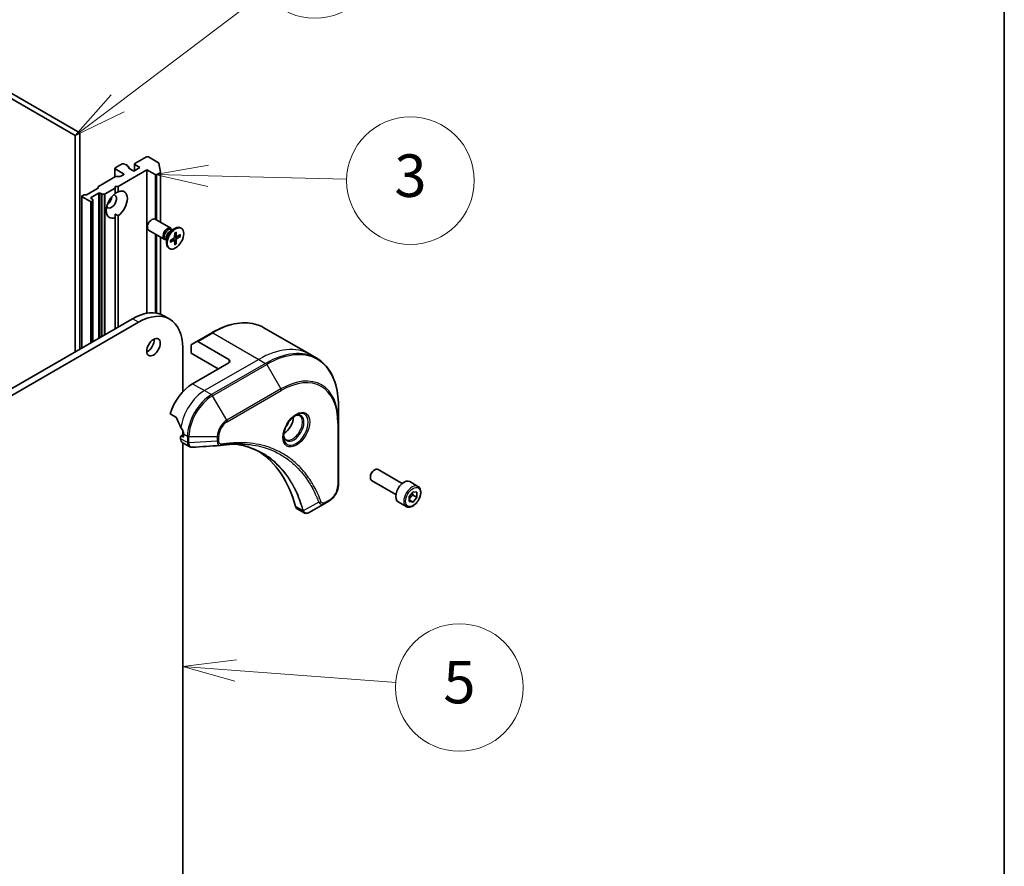
# Model space of a CAD drawing. Units: millimetres. Extents: x -1900 to 6176, y 36 to 1441.
# Drawn here: x -176 to 55, y 513 to 712 of the extents above; entities that cross this region are included whole.
import ezdxf

# ---------------------------------------------------------------- set-up
doc = ezdxf.new("R2010")
doc.units = ezdxf.units.MM
doc.header["$LTSCALE"] = 4.5
for name, color, linetype, lineweight in [('Border (ISO)', 7, 'Continuous', 35), ('Symbol (TK)', 100, 'Continuous', 18), ('Visible (ISO)', 7, 'Continuous', 35), ('Visible Narrow (ISO)', 7, 'Continuous', 25)]:
    doc.layers.add(name, color=color, linetype=linetype, lineweight=lineweight)
doc.styles.add('Note Text (TK2)', font='MS PGothic.ttf')

# ---------------------------------------------------------------- blocks, each defined once
blk = doc.blocks.new('Borders tk図枠')
at = {"layer": 'Border (ISO)'}
blk.add_line((405.5, 289), (405.5, 8), dxfattribs=at)
blk = doc.blocks.new('Balloon2')
at = {"layer": 'Symbol (TK)', "color": 100}
for p, q in [((368.069, 136.438), (365.558, 135.998)), ((368.057, 135.939), (365.558, 135.998)), ((365.558, 135.998), (368.045, 135.439)), ((368.057, 135.939), (374.577, 135.783))]:
    blk.add_line(p, q, dxfattribs=at)
at = {"layer": 'Symbol (TK)'}
blk.add_circle((377.571, 135.712), 3, dxfattribs=at)
at = {"layer": 'Symbol (TK)', "color": 7, "insert": (377.571, 135.688), "char_height": 2, "attachment_point": 5, "style": 'Note Text (TK2)'}
blk.add_mtext('3', dxfattribs=at)
blk = doc.blocks.new('Balloon3')
at = {"layer": 'Symbol (TK)', "color": 100}
for p, q in [((369.39, 113.167), (366.859, 112.859)), ((369.352, 112.669), (366.859, 112.859)), ((366.859, 112.859), (369.314, 112.17)), ((369.352, 112.669), (376.893, 112.092))]:
    blk.add_line(p, q, dxfattribs=at)
at = {"layer": 'Symbol (TK)'}
blk.add_circle((379.873, 111.865), 3, dxfattribs=at)
at = {"layer": 'Symbol (TK)', "color": 7, "insert": (379.873, 111.859), "char_height": 2, "attachment_point": 5, "style": 'Note Text (TK2)'}
blk.add_mtext('5', dxfattribs=at)
blk = doc.blocks.new('Balloon5')
at = {"layer": 'Symbol (TK)', "color": 100}
for p, q in [((363.805, 139.343), (370.69, 144.549)), ((363.503, 139.742), (361.81, 137.835)), ((363.805, 139.343), (361.81, 137.835)), ((361.81, 137.835), (364.106, 138.944))]:
    blk.add_line(p, q, dxfattribs=at)
at = {"layer": 'Symbol (TK)'}
blk.add_circle((373.075, 146.352), 3, dxfattribs=at)
at = {"layer": 'Symbol (TK)', "color": 7, "insert": (373.075, 146.347), "char_height": 2, "attachment_point": 5, "style": 'Note Text (TK2)'}
blk.add_mtext('4', dxfattribs=at)

msp = doc.modelspace()

# ---------------------------------------------------------------- linework, layer by layer
at = {"layer": 'Visible (ISO)'}
for p, q in [((-209.2845, 711.7844), (-163.1983, 685.1765)), ((-162.1377, 685.7889), (-208.2239, 712.3968)), ((-163.1983, 685.1765), (-162.1377, 685.7889)), ((-162.1377, 634.9212), (-162.1377, 685.7889)), ((-163.1983, 685.1765), (-163.1983, 634.3088)), ((-152.1675, 678.4813), (-153.7938, 677.5423)), ((-151.4482, 678.311), (-151.7432, 678.4813)), ((-149.2855, 676.8792), (-149.2855, 678.4404)), ((-146.4399, 680.1551), (-149.1976, 678.5629)), ((-143.6176, 678.7706), (-146.0156, 680.1551)), ((-143.5309, 678.6638), (-143.1999, 676.5616)), ((-153.8817, 675.4503), (-153.8817, 677.4198)), ((-153.7938, 677.2973), (-151.8846, 676.1951)), ((-153.0867, 673.2149), (-146.3692, 677.0932)), ((-150.729, 677.8957), (-151.0482, 678.08)), ((-151.0189, 678.0631), (-151.0189, 678.1547)), ((-150.6411, 677.7732), (-150.6411, 677.5211)), ((-149.4098, 676.8075), (-150.6118, 677.5015)), ((-147.9955, 677.6239), (-149.4098, 676.8075)), ((-149.1976, 678.318), (-147.9955, 677.6239)), ((-146.3692, 677.0932), (-144.46, 675.991)), ((-146.3692, 643.3672), (-146.3692, 677.0932)), ((-144.0357, 675.991), (-143.2866, 676.4235)), ((-143.1987, 676.546), (-143.1987, 664.7473)), ((-157.7718, 673.2044), (-153.7756, 675.5116)), ((-153.5635, 675.5623), (-152.6806, 675.5623)), ((-151.8846, 675.9501), (-152.4685, 675.613)), ((-157.9475, 672.6947), (-160.4235, 671.2652)), ((-159.4507, 670.6021), (-157.7536, 671.5819)), ((-157.8597, 672.8171), (-157.8597, 673.0819)), ((-157.3293, 671.5819), (-157.0637, 671.4285)), ((-156.1808, 671.4285), (-153.7938, 672.8066)), ((-153.7938, 672.8066), (-153.7938, 673.2149)), ((-153.7938, 673.2149), (-153.0867, 673.2149)), ((-153.7938, 671.5526), (-153.7938, 672.8066)), ((-153.0867, 673.2149), (-153.0867, 671.9608)), ((-161.6599, 635.197), (-161.6599, 670.8879)), ((-161.572, 671.0103), (-161.3063, 671.1637)), ((-159.6628, 669.6631), (-161.572, 670.7654)), ((-161.0942, 671.2144), (-160.6356, 671.2144)), ((-159.185, 670.2037), (-159.4507, 670.3571)), ((-159.2385, 669.6631), (-159.185, 669.694)), ((-159.0971, 670.0813), (-159.0971, 669.8165)), ((-159.0971, 636.6766), (-159.0971, 669.8165)), ((-156.393, 671.3777), (-156.8515, 671.3777)), ((-153.7938, 666.6829), (-153.7938, 665.8957)), ((-153.7938, 639.7385), (-153.7938, 665.8957)), ((-153.0867, 666.304), (-153.0867, 640.1468)), ((-140.7779, 663.3497), (-144.4525, 665.4712)), ((-142.2779, 660.7516), (-145.9525, 662.8731)), ((-140.8208, 662.7419), (-139.8285, 663.3148)), ((-140.4264, 662.9696), (-140.6377, 663.0917)), ((-140.5147, 663.0206), (-140.5612, 663.1127)), ((-139.8313, 662.2496), (-139.855, 661.2632)), ((-139.4768, 662.4543), (-139.4531, 661.4953)), ((-138.2791, 663.3504), (-138.4535, 663.451)), ((-143.1987, 661.2832), (-143.1987, 643.1591)), ((-141.773, 660.6372), (-141.9843, 660.7592)), ((-141.8613, 660.6882), (-141.9643, 660.6824)), ((-141.773, 661.0926), (-141.773, 659.9468)), ((-140.8519, 660.4819), (-140.0095, 660.9956)), ((-140.8519, 660.0725), (-140.0095, 660.5315)), ((-139.8948, 660.5357), (-140.2903, 660.8244)), ((-139.8313, 659.4833), (-139.855, 660.4423)), ((-139.3994, 661.3938), (-139.8471, 661.592)), ((-139.518, 659.7842), (-139.8471, 660.1227)), ((-139.4768, 659.688), (-139.4531, 660.6744)), ((-138.4562, 661.8651), (-139.2986, 661.4061)), ((-138.4562, 661.4557), (-139.2986, 660.9419)), ((-139.0179, 661.559), (-138.5601, 661.4432)), ((-141.0291, 658.5872), (-141.2035, 658.6879)), ((-149.7633, 642.0655), (-376.0375, 511.4261)), ((-140.9991, 641.9771), (-142.4133, 642.7936)), ((-374.6233, 510.6096), (-148.3491, 641.249)), ((-118.8785, 639.9445), (-108.0648, 633.7012)), ((-135.8712, 636.0424), (-134.6641, 636.7393)), ((-131.1285, 638.7806), (-134.6641, 636.7393)), ((-127.1359, 632.5125), (-134.4141, 636.7146)), ((-146.3692, 634.2753), (-146.3692, 634.8572)), ((-137.9546, 635.2478), (-137.9546, 624.8682)), ((-135.9747, 633.9414), (-135.9747, 635.8135)), ((-135.9747, 633.9414), (-129.6108, 630.2671)), ((-108.0648, 633.7012), (-106.4435, 632.7651)), ((-127.1359, 631.696), (-135.6212, 626.797)), ((-101.3265, 617.731), (-101.3265, 621.5744)), ((-140.8652, 619.6869), (-139.5278, 618.9147)), ((-101.3265, 603.0341), (-101.3265, 617.731)), ((-138.4496, 614.3046), (-138.4496, 613.8585)), ((-137.7425, 614.8143), (-138.3875, 614.442)), ((-137.9546, 614.2638), (-138.2375, 614.4271)), ((-137.9546, 615.75), (-137.9546, 614.6919)), ((-137.7425, 614.9578), (-137.7425, 614.3863)), ((-138.0354, 612.943), (-136.3916, 611.9939)), ((-137.9546, 612.8963), (-137.9546, 463.7835)), ((-86.314, 603.3276), (-92.0157, 606.6195)), ((-93.8264, 604.9585), (-93.8264, 604.7081)), ((-92.9826, 606.42), (-92.7657, 606.5452)), ((-87.814, 600.7295), (-93.5157, 604.0214)), ((-82.6274, 602.6425), (-84.5366, 603.7447)), ((-84.6741, 600.2174), (-83.7902, 601.3169)), ((-84.6741, 599.0389), (-84.6741, 600.2174)), ((-83.8256, 600.5902), (-82.9064, 600.0595)), ((-83.7902, 601.3169), (-82.9064, 601.238)), ((-82.9064, 600.0595), (-83.7902, 598.9599)), ((-82.9064, 601.238), (-82.9064, 600.0595)), ((-111.0567, 597.3668), (-109.4129, 596.4178)), ((-104.4968, 598.6346), (-108.1745, 596.5113)), ((-104.4968, 598.6346), (-103.5514, 599.1805)), ((-85.3774, 597.8793), (-87.2866, 598.9816)), ((-83.7902, 598.9599), (-84.6741, 599.4702)), ((-83.7902, 598.9599), (-84.6741, 599.0389))]:
    msp.add_line(p, q, dxfattribs=at)
for centre, major_axis, ratio, start_param, end_param in [((-151.9553, 678.3588), (0.3, 0), 0.57735027, 0.78539816, 2.35619449), ((-148.9855, 678.4404), (-0.3, 0), 0.57735027, 5.49778714, 7.06858347), ((-146.2278, 680.0326), (0.3, 0), 0.57735027, 0.78539816, 2.35619449), ((-143.8297, 678.6481), (0.3, 0), 0.57735027, 0.09065989, 0.78539816), ((-153.5817, 677.4198), (-0.3, 0), 0.57735027, 5.49778714, 7.06858347), ((-152.0968, 676.0726), (0.3, 0), 0.57735027, 5.49778714, 7.06858347), ((-151.3189, 678.1547), (0.3, 0), 0.57735027, 5.83762405, 8.29954289), ((-150.9411, 677.7732), (0.3, 0), 0.57735027, 5.83762405, 7.06858347), ((-150.3997, 677.6239), (-0.3, 0), 0.57735027, 5.83762405, 7.06858347), ((-143.4987, 676.546), (0.3, 0), 0.57735027, 5.49778714, 6.37384519), ((-153.5635, 675.3891), (0.3, 0), 0.57735027, 1.57079633, 2.35619449), ((-152.6806, 675.7355), (0.3, 0), 0.57735027, 4.71238898, 5.49778714), ((-144.2479, 676.1134), (-0.3, 0), 0.57735027, 0.78539816, 2.35619449), ((-158.1597, 672.8171), (0.3, 0), 0.57735027, 5.49778714, 6.28318531), ((-157.5597, 673.0819), (-0.3, 0), 0.57735027, 5.49778714, 6.28318531), ((-157.5415, 671.4594), (-0.3, 0), 0.57735027, 3.92699082, 5.49778714), ((-153.4403, 668.9283), (-1.75, -3.0311), 0.57735027, 4.07033839, 6.9252359), ((-153.4403, 668.9283), (1.75, 3.0311), 0.57735027, 4.07033839, 6.9252359), ((-161.3599, 670.8879), (-0.3, 0), 0.57735027, 5.49778714, 7.06858347), ((-161.0942, 671.0412), (0.3, 0), 0.57735027, 1.57079633, 2.35619449), ((-160.6356, 671.3877), (0.3, 0), 0.57735027, 4.71238898, 5.49778714), ((-159.4507, 669.7856), (-0.3, 0), 0.57735027, 0.78539816, 2.35619449), ((-159.2385, 670.4796), (-0.3, 0), 0.57735027, 5.49778714, 7.06858347), ((-159.3971, 670.0813), (0.3, 0), 0.57735027, 0, 0.78539816), ((-159.3971, 669.8165), (0.3, 0), 0.57735027, 5.49778714, 6.28318531), ((-156.8515, 671.551), (-0.3, 0), 0.57735027, 0.78539816, 1.57079633), ((-156.393, 671.551), (-0.3, 0), 0.57735027, 1.57079633, 2.35619449), ((-154.7131, 669.6631), (-0.85, -1.4722), 0.57735027, 5.94396055, 9.76400272), ((-155.7737, 670.2755), (0.85, 1.4722), 0.57735027, 4.04063807, 5.38413989), ((-145.2025, 664.1722), (-0.75, -1.299), 0.57735027, 3.14159265, 6.28318531), ((-141.5279, 662.0506), (-0.75, -1.299), 0.57735027, 2.78022553, 6.64455243), ((-141.311, 661.9254), (-0.6733, -1.1662), 0.57735027, 3.14159265, 6.28318531), ((-139.8285, 661.0695), (-1.375, -2.3816), 0.57735027, 3.14159265, 6.28318531), ((-140.8208, 661.6424), (0.6733, 1.1662), 0.57735027, 0.78539816, 2.35619449), ((-140.014, 661.1766), (0.1124, 0.1948), 0.57735027, 3.95512603, 5.46965193), ((-140.014, 660.3454), (0.1124, 0.1948), 0.57735027, 5.52592236, 7.04044825), ((-139.2941, 661.5922), (-0.1124, -0.1948), 0.57735027, 5.52592236, 7.04044825), ((-139.2941, 660.761), (-0.1124, -0.1948), 0.57735027, 3.95512603, 5.46965193), ((-149.7633, 630.063), (7.35, 12.7306), 0.57735027, 0, 0.78539816), ((-148.3491, 629.2465), (7.35, 12.7306), 0.57735027, 5.49778714, 7.06858347), ((-146.2278, 636.1867), (1.125, 1.9486), 0.57735027, 3.82126647, 5.60351149), ((-134.4141, 636.3063), (-0.25, 0.433), 0.57735027, 5.49778714, 6.28318531), ((-135.6212, 635.6094), (-0.25, 0.433), 0.57735027, 0, 0.78539816), ((-127.843, 632.1043), (1, 0), 0.57735027, 5.49778714, 7.06858347), ((-135.6212, 620.2651), (-4, -6.9282), 0.57735027, 3.92699082, 5.11339037), ((-131.6614, 617.9789), (-6.9972, 10.3202), 0.5228786, 1.15795131, 1.36554168), ((-114.1958, 617.6931), (1.625, 2.8146), 0.57735027, 3.93687189, 5.48790607), ((-131.6614, 617.9789), (-6.9972, 10.3202), 0.5228786, 1.36554168, 1.45917851), ((-114.1958, 617.6931), (0.875, 1.5155), 0.57735027, 4.41498985, 5.00978811), ((-138.2375, 614.1822), (-0.15, 0.2598), 0.57735027, 5.49778714, 7.06858347), ((-137.0354, 614.675), (-1, -1.7321), 0.57735027, 5.49778714, 6.28318531), ((-137.9546, 614.5088), (0.15, -0.2598), 0.57735027, 5.49778714, 7.06858347), ((-132.0856, 618.2238), (-4, -6.9282), 0.57735027, 5.45283607, 5.49778714), ((-129.1065, 613.7538), (-0.4003, -1.4838), 0.82744179, 0.27049221, 0.36261393), ((-146.9349, 566.3763), (26, 45.0333), 0.57735027, 5.7600423, 6.25033406), ((-92.7657, 605.3204), (-0.75, -1.299), 0.57735027, 3.14159265, 6.28318531), ((-92.9826, 605.4457), (-0.5966, -1.0334), 0.57735027, 3.92699082, 5.49778714), ((-85.9116, 601.3632), (-1.375, -2.3816), 0.57735027, 3.14159265, 6.28318531), ((-110.0567, 599.0989), (-1, -1.7321), 0.57735027, 5.7600423, 6.28318531), ((-109.6338, 597.9693), (2.2606, -0.3826), 0.76640476, 5.52785131, 5.52857845)]:
    msp.add_ellipse(centre, major_axis=major_axis, ratio=ratio, start_param=start_param, end_param=end_param, dxfattribs=at)
for centre, major_axis in [((-139.6541, 660.9688), (1.375, 2.3816)), ((-144.8136, 635.3703), (1.125, 1.9486))]:
    msp.add_ellipse(centre, major_axis=major_axis, ratio=0.57735027, dxfattribs=at)
for points, degree in [([(-153.7938, 671.5819), (-153.4656, 671.7713), (-153.0867, 671.9608)], 2), ([(-153.0867, 666.304), (-153.4656, 666.4934), (-153.7938, 666.6829)], 2), ([(-129.1641, 612.2354), (-131.3381, 612.1052), (-133.5118, 611.9733), (-135.6854, 611.8401)], 3)]:
    msp.add_open_spline(points, degree=degree, dxfattribs=at)
for points, knots in [([(-139.8321, 662.2175), (-139.8145, 662.2305), (-139.7968, 662.2431), (-139.7559, 662.271), (-139.7326, 662.2861), (-139.6862, 662.3145), (-139.663, 662.3279), (-139.6169, 662.3529), (-139.5939, 662.3645), (-139.5482, 662.386), (-139.5256, 662.3959), (-139.5031, 662.4048)], [6.145170361, 6.145170361, 6.145170361, 6.145170361, 6.191666288, 6.191666288, 6.252883329, 6.252883329, 6.314100371, 6.314100371, 6.375317412, 6.375317412, 6.436534454, 6.436534454, 6.436534454, 6.436534454]), ([(-139.4768, 662.4543), (-139.4765, 662.4441), (-139.4785, 662.4332), (-139.4854, 662.418), (-139.4916, 662.411), (-139.4997, 662.4063), (-139.5014, 662.4056), (-139.5031, 662.4049)], [0.01516536768, 0.01516536768, 0.01516536768, 0.01516536768, 0.0189753085, 0.0189753085, 0.02273345371, 0.02273345371, 0.02358385065, 0.02358385065, 0.02358385065, 0.02358385065]), ([(-140.8223, 660.12), (-140.822, 660.1182), (-140.8218, 660.1164), (-140.8218, 660.107), (-140.8248, 660.0982), (-140.8345, 660.0846), (-140.843, 660.0774), (-140.8519, 660.0725)], [0.03680222753, 0.03680222753, 0.03680222753, 0.03680222753, 0.03765262447, 0.03765262447, 0.04141076968, 0.04141076968, 0.04522071051, 0.04522071051, 0.04522071051, 0.04522071051]), ([(-140.8222, 660.12), (-140.8257, 660.144), (-140.8285, 660.1685), (-140.8327, 660.2188), (-140.8341, 660.2445), (-140.8356, 660.297), (-140.8356, 660.3238), (-140.8342, 660.3782), (-140.8328, 660.4059), (-140.829, 660.4553), (-140.827, 660.4769), (-140.8245, 660.4986)], [4.559039834, 4.559039834, 4.559039834, 4.559039834, 4.620256875, 4.620256875, 4.681473917, 4.681473917, 4.742690958, 4.742690958, 4.803908, 4.803908, 4.850403927, 4.850403927, 4.850403927, 4.850403927]), ([(-138.4562, 661.4557), (-138.4652, 661.4502), (-138.4778, 661.4452), (-138.5011, 661.4397), (-138.5158, 661.4383), (-138.5385, 661.4391), (-138.55, 661.4408), (-138.5601, 661.4432)], [0.0151653677, 0.0151653677, 0.0151653677, 0.0151653677, 0.0189753085, 0.0189753085, 0.0227334537, 0.0227334537, 0.0257677238, 0.0257677238, 0.0257677238, 0.0257677238]), ([(-139.518, 659.7842), (-139.5108, 659.7767), (-139.5036, 659.7675), (-139.4916, 659.7483), (-139.4854, 659.7348), (-139.4785, 659.7119), (-139.4765, 659.6985), (-139.4768, 659.688)], [0.0346183544, 0.0346183544, 0.0346183544, 0.0346183544, 0.0376526245, 0.0376526245, 0.0414107697, 0.0414107697, 0.0452207105, 0.0452207105, 0.0452207105, 0.0452207105]), ([(-131.1285, 638.7806), (-130.2388, 639.2942), (-129.3468, 639.7284), (-127.5782, 640.4261), (-126.7016, 640.6895), (-124.9837, 641.0368), (-124.1424, 641.1207), (-122.5158, 641.1028), (-121.7305, 641.001), (-120.239, 640.6108), (-119.533, 640.3224), (-118.8785, 639.9445)], [3.141592654, 3.141592654, 3.141592654, 3.141592654, 3.298672286, 3.298672286, 3.455751919, 3.455751919, 3.612831552, 3.612831552, 3.769911184, 3.769911184, 3.926990817, 3.926990817, 3.926990817, 3.926990817]), ([(-101.3265, 621.5744), (-101.3265, 622.6017), (-101.3965, 623.5913), (-101.6766, 625.4718), (-101.8867, 626.3627), (-102.4449, 628.0241), (-102.793, 628.7946), (-103.6218, 630.1943), (-104.1026, 630.8235), (-105.1862, 631.9201), (-105.789, 632.3873), (-106.4435, 632.7651)], [1.570796327, 1.570796327, 1.570796327, 1.570796327, 1.727875959, 1.727875959, 1.884955592, 1.884955592, 2.042035225, 2.042035225, 2.199114858, 2.199114858, 2.35619449, 2.35619449, 2.35619449, 2.35619449]), ([(-139.4116, 618.7682), (-139.4225, 618.7959), (-139.4367, 618.8229), (-139.4752, 618.8758), (-139.5012, 618.8994), (-139.5278, 618.9147)], [-0.0201836507, -0.0201836507, -0.0201836507, -0.0201836507, -0.0112759257, -0.0112759257, 0, 0, 0, 0]), ([(-111.3295, 619.3888), (-111.6061, 619.2291), (-111.8908, 619.0162), (-112.4448, 618.4993), (-112.7139, 618.1944), (-113.205, 617.522), (-113.4265, 617.154), (-113.7962, 616.3957), (-113.9441, 616.0054), (-114.1512, 615.2483), (-114.211, 614.8814), (-114.2297, 614.4835), (-114.2312, 614.4227), (-114.2312, 614.363)], [3.14159265, 3.14159265, 3.14159265, 3.14159265, 3.4403958, 3.4403958, 3.74272298, 3.74272298, 4.04794488, 4.04794488, 4.35345517, 4.35345517, 4.65653194, 4.65653194, 4.71238898, 4.71238898, 4.71238898, 4.71238898]), ([(-111.5929, 619.2223), (-111.5553, 619.2395), (-111.518, 619.2553), (-111.3691, 619.314), (-111.2616, 619.3459), (-111.0605, 619.3866), (-110.9669, 619.3954), (-110.7956, 619.3935), (-110.718, 619.3829), (-110.577, 619.346), (-110.5134, 619.3198), (-110.4545, 619.2858)], [3.247221149, 3.247221149, 3.247221149, 3.247221149, 3.298672286, 3.298672286, 3.455751919, 3.455751919, 3.612831552, 3.612831552, 3.769911184, 3.769911184, 3.926990817, 3.926990817, 3.926990817, 3.926990817]), ([(-137.7368, 615.2547), (-137.7356, 615.2861), (-137.7394, 615.3229), (-137.758, 615.3976), (-137.7727, 615.4355), (-137.7943, 615.4768), (-137.7988, 615.4847), (-137.8034, 615.4925)], [0.1356732242, 0.1356732242, 0.1356732242, 0.1356732242, 0.1469944231, 0.1469944231, 0.158315622, 0.158315622, 0.1609890322, 0.1609890322, 0.1609890322, 0.1609890322]), ([(-113.7045, 613.6567), (-113.7634, 613.6907), (-113.8179, 613.7326), (-113.9203, 613.8363), (-113.9683, 613.8982), (-114.0556, 614.0456), (-114.0948, 614.1311), (-114.1601, 614.3256), (-114.1862, 614.4346), (-114.2098, 614.5929), (-114.2147, 614.6331), (-114.2187, 614.6743)], [0.785398163, 0.785398163, 0.785398163, 0.785398163, 0.942477796, 0.942477796, 1.099557429, 1.099557429, 1.256637061, 1.256637061, 1.413716694, 1.413716694, 1.465167832, 1.465167832, 1.465167832, 1.465167832]), ([(-135.6854, 611.8401), (-135.7332, 611.8372), (-135.7812, 611.8365), (-135.8774, 611.84), (-135.9256, 611.8442), (-136.0218, 611.8582), (-136.0697, 611.868), (-136.1646, 611.8935), (-136.2115, 611.9092), (-136.3033, 611.9469), (-136.3482, 611.9689), (-136.3916, 611.9939)], [0.0140408951, 0.0140408951, 0.0140408951, 0.0140408951, 0.027014678, 0.027014678, 0.0399884609, 0.0399884609, 0.0529622438, 0.0529622438, 0.0659360267, 0.0659360267, 0.0789098096, 0.0789098096, 0.0789098096, 0.0789098096]), ([(-123.964, 612.6029), (-124.2904, 612.6146), (-124.6194, 612.6192), (-125.2827, 612.6144), (-125.6169, 612.6049), (-126.2901, 612.5719), (-126.6292, 612.5483), (-127.3119, 612.487), (-127.6556, 612.4493), (-128.3472, 612.3597), (-128.6895, 612.3086), (-129.0452, 612.2489)], [4.024932757, 4.024932757, 4.024932757, 4.024932757, 4.185188705, 4.185188705, 4.345444652, 4.345444652, 4.5057006, 4.5057006, 4.665956547, 4.665956547, 4.826212494, 4.826212494, 4.826212494, 4.826212494]), ([(-125.5906, 612.6035), (-125.5653, 612.5998), (-125.54, 612.5961), (-124.9457, 612.5068), (-124.3871, 612.3972), (-123.2924, 612.1305), (-122.7563, 611.9733), (-121.7079, 611.6119), (-121.1956, 611.4076), (-120.1962, 610.9526), (-119.7091, 610.7019), (-119.2352, 610.4283)], [1.55499619, 1.55499619, 1.55499619, 1.55499619, 1.56799787, 1.56799787, 1.86071038, 1.86071038, 2.15342288, 2.15342288, 2.44613539, 2.44613539, 2.73884789, 2.73884789, 2.73884789, 2.73884789]), ([(-101.3265, 603.0341), (-101.3265, 602.7499), (-101.365, 602.454), (-101.5093, 601.8579), (-101.6152, 601.5577), (-101.8841, 600.9751), (-102.0471, 600.6929), (-102.4172, 600.1687), (-102.6242, 599.9269), (-103.0683, 599.5039), (-103.3053, 599.3226), (-103.5514, 599.1805)], [4.71238898, 4.71238898, 4.71238898, 4.71238898, 5.02654825, 5.02654825, 5.34070751, 5.34070751, 5.65486678, 5.65486678, 5.96902604, 5.96902604, 6.28318531, 6.28318531, 6.28318531, 6.28318531]), ([(-82.6274, 602.6425), (-82.479, 602.5568), (-82.3514, 602.4365), (-82.144, 602.1375), (-82.0685, 601.9554), (-81.9718, 601.5343), (-81.9586, 601.2903), (-82.0006, 600.7736), (-82.0582, 600.5), (-82.2362, 599.9569), (-82.3562, 599.6875), (-82.6458, 599.1776), (-82.8151, 598.937), (-83.1886, 598.5059), (-83.3929, 598.3156), (-83.8213, 598.0049), (-84.0455, 597.8849), (-84.492, 597.7377), (-84.7151, 597.7082), (-85.0877, 597.7515), (-85.2409, 597.8005), (-85.3774, 597.8793)], [5.49778714, 5.49778714, 5.49778714, 5.49778714, 5.76358151, 5.76358151, 6.05320602, 6.05320602, 6.38130093, 6.38130093, 6.7200118, 6.7200118, 7.05614499, 7.05614499, 7.3907044, 7.3907044, 7.72661984, 7.72661984, 8.06527209, 8.06527209, 8.39487174, 8.39487174, 8.6393798, 8.6393798, 8.6393798, 8.6393798]), ([(-108.1889, 596.5031), (-108.263, 596.4611), (-108.3389, 596.4241), (-108.4944, 596.3621), (-108.574, 596.3371), (-108.7371, 596.3016), (-108.8207, 596.2911), (-108.9909, 596.2893), (-109.0777, 596.2979), (-109.2493, 596.3393), (-109.3341, 596.3723), (-109.4129, 596.4178)], [0, 0, 0, 0, 0.023575597, 0.023575597, 0.047151194, 0.047151194, 0.070726791, 0.070726791, 0.094302388, 0.094302388, 0.117877985, 0.117877985, 0.117877985, 0.117877985])]:
    msp.add_open_spline(points, degree=3, knots=knots, dxfattribs=at)
for points, weights in [([(-84.6741, 599.5647), (-84.3882, 600.1465), (-83.8256, 600.5902)], [1.01523736139, 1.14666441016, 1]), ([(-83.8256, 600.5902), (-83.8979, 600.9212), (-83.904, 601.1755)], [1, 1.07039454817, 1.07672477615])]:
    msp.add_rational_spline(points, weights, degree=2, dxfattribs=at)
at = {"layer": 'Visible Narrow (ISO)'}
for p, q in [((-153.7938, 675.5011), (-153.7938, 677.2973)), ((-151.8846, 676.1951), (-151.8846, 675.9501)), ((-150.6704, 677.6986), (-150.6704, 677.5493)), ((-149.1976, 676.9299), (-149.1976, 678.318)), ((-143.2866, 676.4235), (-143.2866, 664.7981)), ((-144.46, 675.991), (-144.46, 665.4755)), ((-144.0357, 665.2306), (-144.0357, 675.991)), ((-157.7536, 671.5819), (-157.7536, 637.4523)), ((-157.3293, 637.6973), (-157.3293, 671.5819)), ((-161.572, 635.2478), (-161.572, 670.7654)), ((-159.6628, 669.6631), (-159.6628, 636.35)), ((-159.4507, 670.3571), (-159.4507, 670.6021)), ((-159.2385, 636.595), (-159.2385, 669.6631)), ((-159.185, 669.694), (-159.185, 636.6259)), ((-157.0637, 671.4285), (-157.0637, 637.8507)), ((-156.8515, 637.9731), (-156.8515, 671.3777)), ((-156.393, 671.3777), (-156.393, 638.2379)), ((-156.1808, 638.3604), (-156.1808, 671.4285)), ((-144.46, 662.0115), (-144.46, 643.4477)), ((-144.0357, 643.3858), (-144.0357, 661.7665)), ((-143.2866, 661.334), (-143.2866, 643.1901)), ((-140.0095, 660.5315), (-140.369, 660.7764)), ((-139.4531, 660.6744), (-140.0553, 660.9677)), ((-139.2986, 660.9419), (-139.8538, 661.3168)), ((-139.4531, 661.4953), (-139.8449, 661.6841)), ((-148.3491, 641.249), (-149.7633, 642.0655)), ((-134.4141, 636.7146), (-130.8785, 638.7558)), ((-130.8785, 638.7558), (-120.0648, 632.5125)), ((-120.0648, 632.5125), (-132.7927, 625.164)), ((-127.1359, 632.5125), (-127.1359, 631.696)), ((-120.0648, 632.5125), (-118.4435, 631.5764)), ((-118.4435, 631.5764), (-131.1714, 624.228)), ((-130.9214, 623.9641), (-118.1935, 631.3125)), ((-118.1935, 631.3125), (-114.8651, 625.5475)), ((-135.6212, 626.797), (-132.7927, 625.164)), ((-132.7927, 625.164), (-131.1714, 624.228)), ((-114.8651, 625.5475), (-127.593, 618.1991)), ((-127.4894, 617.8506), (-114.7615, 625.1991)), ((-127.593, 618.1991), (-130.9214, 623.9641)), ((-101.4729, 617.5269), (-101.4729, 602.83)), ((-136.8283, 612.9225), (-138.4496, 613.8585)), ((-138.2375, 614.4271), (-137.7425, 614.7129)), ((-137.7425, 614.3863), (-137.9546, 614.2638)), ((-137.7425, 614.9578), (-136.8283, 614.43)), ((-136.8283, 614.43), (-136.8283, 612.935)), ((-136.4747, 612.8504), (-136.4747, 614.3455)), ((-136.4747, 614.3455), (-129.8179, 614.3455)), ((-129.8179, 614.3455), (-129.8179, 613.2537)), ((-129.4643, 613.3383), (-129.4643, 614.43)), ((-129.8179, 613.2537), (-136.4747, 612.8504)), ((-109.7211, 596.9046), (-111.4226, 597.8869)), ((-105.9507, 598.8821), (-109.5895, 596.9018)), ((-103.4478, 599.4094), (-104.3933, 598.8635))]:
    msp.add_line(p, q, dxfattribs=at)
for centre, major_axis, ratio, start_param, end_param in [((-139.6541, 660.9688), (-0.8563, -1.4831), 0.57735027, 3.78006079, 4.07392084), ((-139.6541, 660.9688), (-0.8563, -1.4831), 0.57735027, 5.35085712, 5.64471717), ((-139.6936, 660.9916), (-0.8111, -1.4048), 0.57735027, 2.20246792, 2.4790111), ((-139.6541, 660.9688), (0.8563, 1.4831), 0.57735027, 5.35085712, 5.64471717), ((-139.6936, 660.9916), (-0.8111, -1.4048), 0.57735027, 0.66258156, 0.93912473), ((-139.6541, 660.9688), (0.8563, 1.4831), 0.57735027, 3.78006079, 4.07392084), ((-130.8785, 619.1599), (12, 20.7846), 0.57735027, 0, 0.78539816), ((-130.8785, 638.3476), (-0.25, 0.433), 0.57735027, 5.49778714, 6.28318531), ((-120.0648, 612.9166), (12, 20.7846), 0.57735027, 0, 0.78539816), ((-118.4435, 611.9805), (12, 20.7846), 0.57735027, 0, 0.78539816), ((-118.1935, 611.8362), (11.9268, 20.6578), 0.57735027, 5.49778714, 7.06858347), ((-118.4435, 631.1682), (0.25, -0.433), 0.57735027, 1.57079633, 2.35619449), ((-114.8651, 609.9145), (9.5732, 16.5813), 0.57735027, 5.49778714, 7.06858347), ((-114.7615, 609.8547), (9.3964, 16.2751), 0.57735027, 5.49778714, 7.06858347), ((-132.7927, 618.6321), (-4, -6.9282), 0.57735027, 3.92699082, 5.33033906), ((-115.1151, 625.4032), (0.25, -0.433), 0.57735027, 0.78539816, 1.57079633), ((-131.1714, 617.696), (-4, -6.9282), 0.57735027, 3.92699082, 5.49778714), ((-130.9214, 617.5517), (3.9268, 6.8014), 0.57735027, 0.78539816, 2.35619449), ((-131.1714, 623.8197), (0.25, -0.433), 0.57735027, 1.57079633, 2.35619449), ((-127.593, 615.63), (-1.5732, -2.7249), 0.57735027, 3.92699082, 5.49778714), ((-127.843, 618.0547), (-0.25, 0.433), 0.57735027, 3.92699082, 4.71238898), ((-111.3295, 616.0382), (2.0518, 3.5538), 0.57735027, 2.35619449, 7.06858347), ((-111.8295, 616.3269), (-1.6982, -2.9414), 0.57735027, 5.59811367, 10.10984959), ((-112.0795, 616.4713), (1.625, 2.8146), 0.57735027, 3.14159265, 6.28318531), ((-127.4894, 615.5702), (1.3964, 2.4187), 0.57735027, 0.78539816, 2.35619449), ((-101.8265, 617.731), (0.5, 0), 0.57735027, 5.49778714, 6.28318531), ((-136.4747, 614.6341), (-0.5, 0), 0.57735027, 0.78539816, 1.57079633), ((-129.8179, 614.6341), (-0.5, 0), 0.57735027, 1.57079633, 2.35619449), ((-136.4747, 613.1391), (0.5, 0), 0.57735027, 3.92699082, 4.71238898), ((-136.4748, 613.1266), (-0.5, 0.0041), 0.58272546, 0.79011911, 1.57603082), ((-129.8179, 613.5424), (-0.5, 0), 0.57735027, 1.57079633, 2.35619449), ((-129.128, 612.742), (0.0828, -0.4931), 0.7371107, 0, 1.02431149), ((-103.4478, 601.6898), (-1.3964, -2.4187), 0.57735027, 0.78539816, 2.35619449), ((-101.8265, 603.0341), (0.5, 0), 0.57735027, 5.49778714, 6.28318531), ((-84.0024, 600.2609), (1.375, 2.3816), 0.57735027, 0, 3.14159265), ((-105.7849, 599.2649), (-0.4684, -0.1749), 0.7371107, 0.95417388, 2.11728116), ((-104.7468, 599.0676), (0.25, -0.433), 0.57735027, 0, 0.78539816), ((-103.8014, 599.6135), (0.25, -0.433), 0.57735027, 0, 0.78539816), ((-109.3893, 597.2567), (0.4826, 0.1306), 0.70765843, 3.75530177, 4.10367434), ((-109.3796, 597.2075), (-0.4958, -0.0646), 0.7825254, 0.71441804, 1.11451017)]:
    msp.add_ellipse(centre, major_axis=major_axis, ratio=ratio, start_param=start_param, end_param=end_param, dxfattribs=at)
for centre, major_axis in [((-111.226, 615.9785), (-2.2286, -3.86)), ((-83.7902, 600.1384), (1.225, 2.1218))]:
    msp.add_ellipse(centre, major_axis=major_axis, ratio=0.57735027, dxfattribs=at)
for points, knots in [([(-136.8283, 612.9225), (-136.8296, 612.7105), (-136.7921, 612.5183), (-136.6438, 612.2002), (-136.5324, 612.0753), (-136.3916, 611.9939)], [-0.196787795, -0.196787795, -0.196787795, -0.196787795, -0.138164041, -0.138164041, -0.07890981, -0.07890981, -0.07890981, -0.07890981]), ([(-136.8283, 612.935), (-136.8283, 612.9329), (-136.8283, 612.9308), (-136.8283, 612.9266), (-136.8283, 612.9246), (-136.8283, 612.9225)], [0, 0, 0, 0, 0.00076834265, 0.00076834265, 0.00153668531, 0.00153668531, 0.00153668531, 0.00153668531]), ([(-136.4745, 612.8352), (-136.4746, 612.8378), (-136.4746, 612.8403), (-136.4746, 612.8454), (-136.4747, 612.8479), (-136.4747, 612.8504)], [-0.00153668531, -0.00153668531, -0.00153668531, -0.00153668531, -0.00076834265, -0.00076834265, 0, 0, 0, 0]), ([(-135.6854, 611.8401), (-135.7249, 611.8377), (-135.7635, 611.8387), (-135.9155, 611.8551), (-136.0199, 611.896), (-136.227, 612.0436), (-136.3197, 612.1668), (-136.4412, 612.4675), (-136.4727, 612.6423), (-136.4745, 612.8352)], [0.014040895, 0.014040895, 0.014040895, 0.014040895, 0.029522231, 0.029522231, 0.076757801, 0.076757801, 0.138164041, 0.138164041, 0.196787795, 0.196787795, 0.196787795, 0.196787795]), ([(-129.8179, 613.2537), (-129.8146, 613.0491), (-129.7838, 612.8649), (-129.6756, 612.5701), (-129.6029, 612.4541), (-129.4421, 612.3065), (-129.3614, 612.2614), (-129.2374, 612.2361), (-129.2013, 612.2331), (-129.1641, 612.2353)], [-0.187504168, -0.187504168, -0.187504168, -0.187504168, -0.125670471, -0.125670471, -0.069816928, -0.069816928, -0.026852665, -0.026852665, -0.010060657, -0.010060657, -0.010060657, -0.010060657]), ([(-128.7744, 612.5379), (-128.8341, 612.5279), (-128.8914, 612.5268), (-129.0319, 612.5447), (-129.11, 612.576), (-129.265, 612.6871), (-129.3346, 612.7787), (-129.4366, 613.0177), (-129.4643, 613.17), (-129.4643, 613.3383)], [0, 0, 0, 0, 0.026852665, 0.026852665, 0.069816928, 0.069816928, 0.125670471, 0.125670471, 0.187504168, 0.187504168, 0.187504168, 0.187504168]), ([(-105.4314, 599.0608), (-105.4585, 599.1334), (-105.4858, 599.2059), (-105.5471, 599.3663), (-105.5812, 599.4542), (-105.6657, 599.669), (-105.7165, 599.7956), (-105.8352, 600.0848), (-105.9036, 600.247), (-106.0638, 600.6169), (-106.1565, 600.8238), (-106.3746, 601.2944), (-106.5015, 601.5565), (-106.8016, 602.1503), (-106.9773, 602.4792), (-107.379, 603.1917), (-107.6078, 603.5719), (-108.1625, 604.4363), (-108.4951, 604.9124), (-109.2942, 605.9635), (-109.771, 606.5254), (-110.9231, 607.7408), (-111.6148, 608.3711), (-113.1191, 609.5486), (-113.9363, 610.0883), (-116.0022, 611.224), (-117.2899, 611.7513), (-120.4054, 612.6369), (-122.2795, 612.8969), (-124.9884, 612.9185), (-125.75, 612.8889), (-127.0477, 612.7793), (-127.578, 612.7185), (-128.2657, 612.6193), (-128.419, 612.5959), (-128.6399, 612.5603), (-128.7071, 612.5492), (-128.7744, 612.5379)], [0, 0, 0, 0, 0.0344265, 0.0344265, 0.07650467, 0.07650467, 0.1377084, 0.1377084, 0.21727325, 0.21727325, 0.32070756, 0.32070756, 0.45517217, 0.45517217, 0.62997615, 0.62997615, 0.8417425, 0.8417425, 1.12477817, 1.12477817, 1.49272454, 1.49272454, 1.97105483, 1.97105483, 2.47873595, 2.47873595, 3.19579554, 3.19579554, 4.127973, 4.127973, 4.4843018, 4.4843018, 4.72660511, 4.72660511, 4.79590965, 4.79590965, 4.82621249, 4.82621249, 4.82621249, 4.82621249]), ([(-109.5895, 596.9018), (-109.6331, 597.0624), (-109.6769, 597.2213), (-109.8319, 597.7625), (-109.948, 598.1397), (-110.2989, 599.2047), (-110.5494, 599.8778), (-111.8427, 602.9733), (-113.1681, 605.106), (-115.9898, 608.2285), (-117.3756, 609.3687), (-120.1142, 610.996), (-121.4172, 611.5686), (-123.6941, 612.2583), (-124.6253, 612.4646), (-125.5842, 612.6038)], [-5.47772979, -5.47772979, -5.47772979, -5.47772979, -5.40661912, -5.40661912, -5.23453446, -5.23453446, -4.91295092, -4.91295092, -3.70555522, -3.70555522, -2.7767893, -2.7767893, -2.03555087, -2.03555087, -1.55154, -1.55154, -1.55154, -1.55154]), ([(-123.964, 612.6029), (-122.2544, 612.5415), (-120.6139, 612.2888), (-117.7195, 611.4657), (-116.4433, 610.943), (-114.3952, 609.817), (-113.5848, 609.282), (-112.0929, 608.1145), (-111.4066, 607.4895), (-110.2634, 606.2844), (-109.79, 605.7273), (-108.9966, 604.685), (-108.6662, 604.2129), (-108.1152, 603.3558), (-107.8879, 602.9787), (-107.4887, 602.2723), (-107.314, 601.946), (-107.0156, 601.3572), (-106.8894, 601.0973), (-106.6724, 600.6306), (-106.5802, 600.4255), (-106.4208, 600.0586), (-106.3528, 599.8977), (-106.2346, 599.6109), (-106.184, 599.4854), (-106.0999, 599.2724), (-106.066, 599.1852), (-106.005, 599.0261), (-105.9785, 598.9548), (-105.9507, 598.8821)], [-4.02493276, -4.02493276, -4.02493276, -4.02493276, -3.19579554, -3.19579554, -2.47873595, -2.47873595, -1.97105483, -1.97105483, -1.49272454, -1.49272454, -1.12477817, -1.12477817, -0.8417425, -0.8417425, -0.62997615, -0.62997615, -0.45517217, -0.45517217, -0.32070756, -0.32070756, -0.21727325, -0.21727325, -0.1377084, -0.1377084, -0.07650467, -0.07650467, -0.0344265, -0.0344265, 0, 0, 0, 0]), ([(-119.2352, 610.4283), (-119.1726, 610.3921), (-119.1102, 610.3556), (-117.5259, 609.4143), (-116.1405, 608.2748), (-113.3181, 605.1541), (-111.9911, 603.0225), (-110.6943, 599.9282), (-110.443, 599.2554), (-110.0908, 598.1907), (-109.9742, 597.8136), (-109.8185, 597.2726), (-109.774, 597.1134), (-109.7307, 596.9532)], [2.73884789, 2.73884789, 2.73884789, 2.73884789, 2.7767893, 2.7767893, 3.70555522, 3.70555522, 4.91295092, 4.91295092, 5.23453446, 5.23453446, 5.40661912, 5.40661912, 5.47772979, 5.47772979, 5.47772979, 5.47772979]), ([(-105.9507, 598.8821), (-105.8538, 598.7387), (-105.7469, 598.6391), (-105.4842, 598.4764), (-105.3226, 598.4354), (-105.0231, 598.4378), (-104.8883, 598.4643), (-104.6673, 598.5453), (-104.5818, 598.5855), (-104.4968, 598.6346)], [-0.187502416, -0.187502416, -0.187502416, -0.187502416, -0.14010274, -0.14010274, -0.077834855, -0.077834855, -0.029936483, -0.029936483, 0, 0, 0, 0]), ([(-104.3933, 598.8635), (-104.4638, 598.8228), (-104.5344, 598.7895), (-104.7148, 598.7237), (-104.8229, 598.7036), (-105.0538, 598.7076), (-105.1714, 598.7467), (-105.3364, 598.8811), (-105.394, 598.9607), (-105.4314, 599.0608)], [0, 0, 0, 0, 0.029936483, 0.029936483, 0.077834855, 0.077834855, 0.14010274, 0.14010274, 0.187502416, 0.187502416, 0.187502416, 0.187502416]), ([(-109.7307, 596.9532), (-109.7284, 596.9447), (-109.7265, 596.9364), (-109.7233, 596.9202), (-109.7221, 596.9123), (-109.7211, 596.9046)], [0, 0, 0, 0, 0.003793092, 0.003793092, 0.007586184, 0.007586184, 0.007586184, 0.007586184]), ([(-109.7211, 596.9046), (-109.7013, 596.7862), (-109.6614, 596.6819), (-109.5529, 596.5218), (-109.4885, 596.4617), (-109.4128, 596.418)], [-0.1967877948, -0.1967877948, -0.1967877948, -0.1967877948, -0.1546615949, -0.1546615949, -0.1178779852, -0.1178779852, -0.1178779852, -0.1178779852]), ([(-109.5527, 596.8308), (-109.5578, 596.8417), (-109.5634, 596.853), (-109.5756, 596.8766), (-109.5822, 596.8889), (-109.5895, 596.9018)], [-0.007586184, -0.007586184, -0.007586184, -0.007586184, -0.003793092, -0.003793092, 0, 0, 0, 0]), ([(-108.1877, 596.5038), (-108.4374, 596.3623), (-108.6855, 596.2991), (-109.0725, 596.3418), (-109.2234, 596.4117), (-109.4272, 596.6118), (-109.4959, 596.7096), (-109.5527, 596.8308)], [0, 0, 0, 0, 0.087259675, 0.087259675, 0.154661595, 0.154661595, 0.196787795, 0.196787795, 0.196787795, 0.196787795]), ([(-108.1745, 596.5113), (-108.1767, 596.5101), (-108.1789, 596.5088), (-108.1833, 596.5063), (-108.1855, 596.505), (-108.1877, 596.5038)], [-0.00153668531, -0.00153668531, -0.00153668531, -0.00153668531, -0.00076834266, -0.00076834266, -0.00000000001, -0.00000000001, -0.00000000001, -0.00000000001])]:
    msp.add_open_spline(points, degree=3, knots=knots, dxfattribs=at)

# ---------------------------------------------------------------- block references
at = {"xscale": 5, "yscale": 5, "zscale": 5}
msp.add_blockref('Borders tk図枠', (-1972.25, -4), dxfattribs=at)
at = {"layer": 'Symbol (TK)', "xscale": 5, "yscale": 5, "zscale": 5}
for name in ['Balloon5', 'Balloon2', 'Balloon3']:
    msp.add_blockref(name, (-1972.25, -4), dxfattribs=at)

doc.saveas('drawing.dxf')
